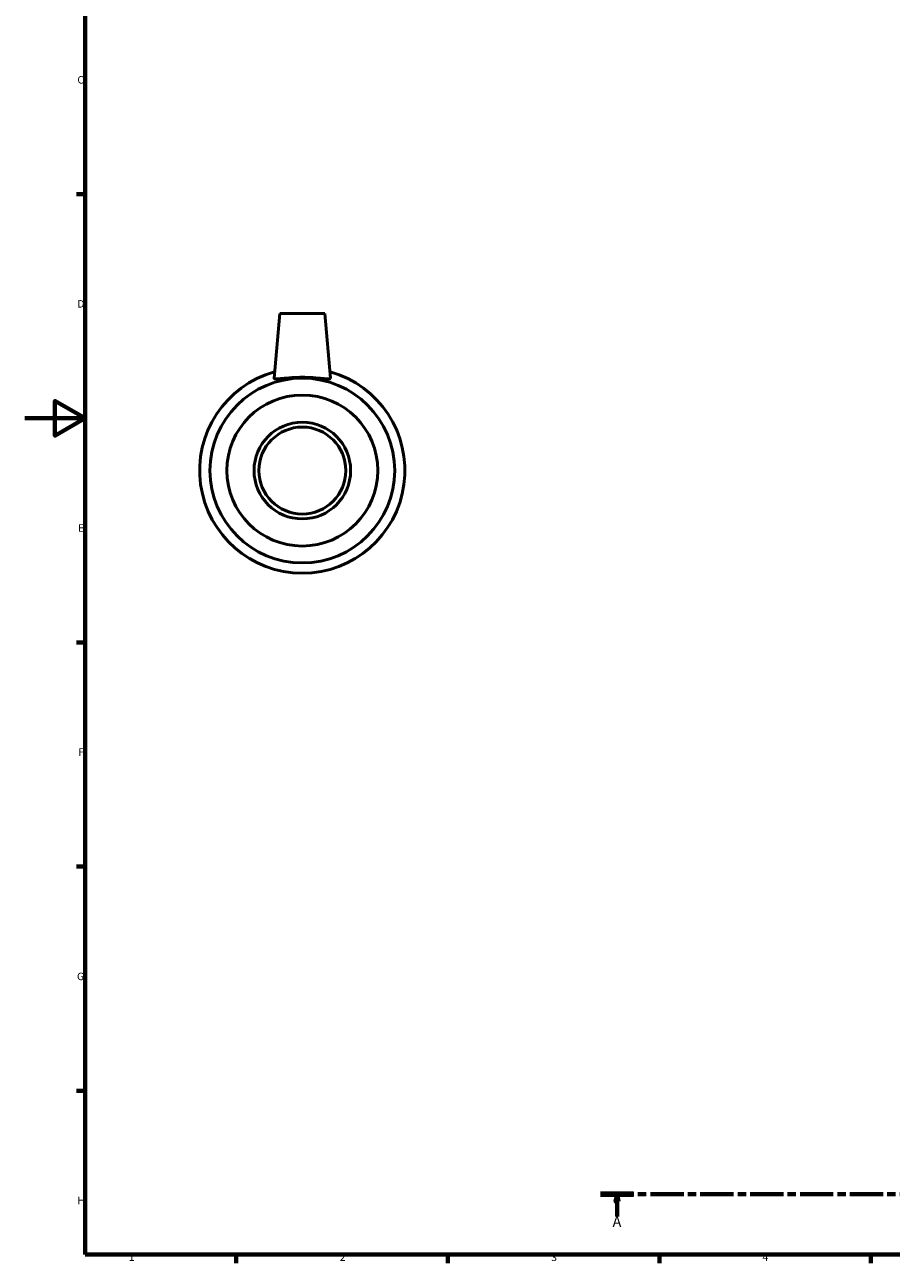
# Model space of a CAD drawing. Units: millimetres. Extents: x 0 to 904, y 0 to 855.
# Drawn here: x 0 to 287, y 17 to 427 of the extents above; entities that cross this region are included whole.
import ezdxf

# ---------------------------------------------------------------- set-up
doc = ezdxf.new("R2010")
doc.units = ezdxf.units.MM
doc.linetypes.add('CHAIN', pattern=[0.3543, 0.2362, -0.0295, 0.0591, -0.0295])
for name, color, linetype, lineweight in [('Border (ISO)', 7, 'Continuous', 70), ('Section Line (ISO)', 7, 'CHAIN', 70), ('Visible (ISO)', 7, 'Continuous', 50)]:
    doc.layers.add(name, color=color, linetype=linetype, lineweight=lineweight)
doc.styles.add('Label Text (ISO)', font='tahoma.ttf')
doc.styles.add('Note Text (ISO)', font='tahoma.ttf')

# ---------------------------------------------------------------- blocks, each defined once
blk = doc.blocks.new('Borders Default Border')
at = {"layer": 'Border (ISO)'}
for p, q in [((20, 371.25), (17.1, 371.25)), ((20, 222.75), (17.1, 222.75)), ((20, 148.5), (17.1, 148.5)), ((20, 74.25), (17.1, 74.25)), ((70.08, 20), (70.08, 17.1)), ((140.17, 20), (140.17, 17.1)), ((210.25, 20), (210.25, 17.1)), ((280.33, 20), (280.33, 17.1))]:
    blk.add_line(p, q, dxfattribs=at)
at = {"layer": 'Border (ISO)', "flags": 128}
for points in [[(20, 20), (20, 574), (821, 574), (821, 20), (20, 20)], [(0, 297), (20, 297), (10, 302.77), (10, 291.23), (20, 297)]]:
    blk.add_lwpolyline(points, dxfattribs=at)
at = {"layer": 'Border (ISO)', "color": 232, "true_color": 0xca0064, "char_height": 2.5, "attachment_point": 7, "style": 'Note Text (ISO)'}
for s, insert in [('C', (17.43, 407.08)), ('D', (17.43, 332.88)), ('E', (17.64, 258.63)), ('F', (17.7, 184.38)), ('G', (17.31, 110.08)), ('H', (17.44, 35.88)), ('1', (34.48, 17.1)), ('2', (104.37, 17.1)), ('3', (174.43, 17.05)), ('4', (244.42, 17.1))]:
    blk.add_mtext(s, dxfattribs=dict(at, insert=insert))
blk = doc.blocks.new('2dTransSection0')
at = {"layer": 'Section Line (ISO)', "linetype": 'CHAIN', "ltscale": 46.621525}
blk.add_line((190.78, 40.03), (565.1, 40.03), dxfattribs=at)
at = {"layer": 'Section Line (ISO)', "linetype": 'Continuous', "lineweight": 140}
for p, q in [((190.78, 40.03), (201.7, 40.03)), ((554.18, 40.03), (565.1, 40.03))]:
    blk.add_line(p, q, dxfattribs=at)
at = {"layer": 'Section Line (ISO)', "linetype": 'Continuous'}
for p, q in [((196.24, 40.03), (195.74, 37.53)), ((195.74, 37.53), (196.74, 37.53)), ((196.24, 37.53), (196.24, 40.03)), ((196.74, 37.53), (196.24, 40.03)), ((196.24, 32.63), (196.24, 37.53)), ((559.64, 40.03), (559.14, 37.53)), ((559.14, 37.53), (560.14, 37.53)), ((559.64, 37.53), (559.64, 40.03)), ((560.14, 37.53), (559.64, 40.03)), ((559.64, 32.63), (559.64, 37.53))]:
    blk.add_line(p, q, dxfattribs=at)
at = {"layer": 'Section Line (ISO)', "linetype": 'Continuous', "flags": 128}
for points in [[(196.74, 37.53), (196.24, 40.03), (195.74, 37.53), (196.74, 37.53)], [(560.14, 37.53), (559.64, 40.03), (559.14, 37.53), (560.14, 37.53)]]:
    blk.add_lwpolyline(points, dxfattribs=at)
at = {"layer": 'Section Line (ISO)'}
for points in [[(196.74, 37.53), (196.24, 40.03), (195.74, 37.53), (196.74, 37.53)], [(560.14, 37.53), (559.64, 40.03), (559.14, 37.53), (560.14, 37.53)]]:
    blk.add_solid(points, dxfattribs=at)
at = {"layer": 'Section Line (ISO)', "char_height": 3.5, "attachment_point": 7, "style": 'Label Text (ISO)'}
for insert in [(194.75, 28.03), (558.15, 28.03)]:
    blk.add_mtext('A', dxfattribs=dict(at, insert=insert))

msp = doc.modelspace()

# ---------------------------------------------------------------- linework, layer by layer
at = {"layer": 'Visible (ISO)'}
for p, q in [((84.459, 331.677), (82.585, 310.261)), ((84.459, 331.677), (99.459, 331.677)), ((99.459, 331.677), (101.332, 310.261))]:
    msp.add_line(p, q, dxfattribs=at)
for radius in [30.6, 25, 16, 14.4]:
    msp.add_circle((91.959, 279.677), radius, dxfattribs=at)
msp.add_arc((91.959, 279.677), 34, 105.67373, 74.32627, dxfattribs=at)
msp.add_open_spline([(101.328, 310.213), (101.289, 310.088), (101.023, 310.026), (100.028, 310.042), (99.3, 310.114), (97.647, 310.281), (96.606, 310.386), (94.337, 310.539), (93.109, 310.584), (90.808, 310.584), (89.58, 310.539), (87.311, 310.386), (86.27, 310.281), (84.617, 310.114), (83.889, 310.042), (82.894, 310.026), (82.628, 310.088), (82.585, 310.228), (82.584, 310.244), (82.585, 310.261)], degree=3, knots=[0, 0, 0, 0, 0.3424327, 0.3424327, 0.6848655, 0.6848655, 1.0299786, 1.0299786, 1.3750917, 1.3750917, 1.7202048, 1.7202048, 2.0653179, 2.0653179, 2.4077506, 2.4077506, 2.7501833, 2.7501833, 2.7910681, 2.7910681, 2.7910681, 2.7910681], dxfattribs=at)
msp.add_open_spline([(101.332, 310.261), (101.334, 310.244), (101.332, 310.228), (101.328, 310.213)], degree=3, dxfattribs=at)

# ---------------------------------------------------------------- block references
msp.add_blockref('Borders Default Border', (0, 0))
at = {"layer": 'Section Line (ISO)'}
msp.add_blockref('2dTransSection0', (0, 0), dxfattribs=at)

doc.saveas('drawing.dxf')
